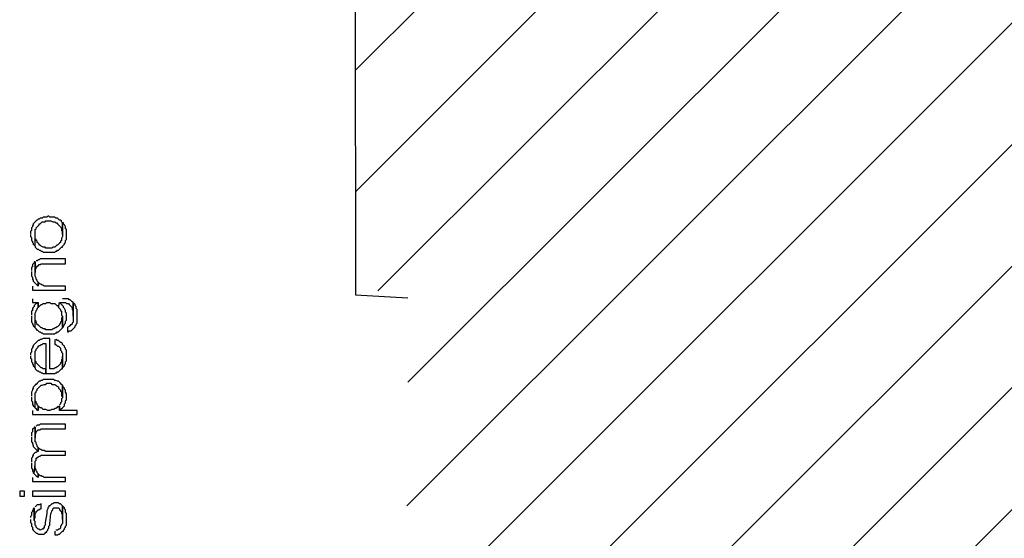
# Model space of a CAD drawing. Units: millimetres. Extents: x 0 to 1118, y -534 to 478.
# Drawn here: x 450 to 493, y -264 to -241 of the extents above; entities that cross this region are included whole.
import ezdxf

# ---------------------------------------------------------------- set-up
doc = ezdxf.new("R2010")
doc.units = ezdxf.units.MM
for name, color, linetype in [('C00-00-00-BLACK', 7, 'Continuous'), ('C00-FF-FF', 4, 'Continuous'), ('CDD-A5-6D', 43, 'Continuous')]:
    doc.layers.add(name, color=color, linetype=linetype)

msp = doc.modelspace()

# ---------------------------------------------------------------- linework, layer by layer
at = {"layer": 'C00-00-00-BLACK'}
for p, q in [((464.696, -186.646), (464.78, -253.279)), ((464.78, -253.279), (467.066, -253.406))]:
    msp.add_line(p, q, dxfattribs=at)
at = {"layer": 'C00-FF-FF'}
for p, q in [((450.81, -250.15), (450.768, -250.188)), ((450.853, -250.107), (450.81, -250.15)), ((450.895, -250.065), (450.853, -250.107)), ((450.853, -250.107), (450.853, -250.107)), ((450.937, -250.023), (450.895, -250.065)), ((450.98, -249.98), (450.937, -250.023)), ((451.022, -249.98), (450.98, -249.98)), ((451.064, -249.938), (451.022, -249.98)), ((451.149, -249.938), (451.064, -249.938)), ((451.064, -250.188), (451.107, -250.15)), ((451.107, -250.15), (451.149, -250.107)), ((451.191, -249.896), (451.149, -249.938)), ((451.149, -250.107), (451.276, -250.107)), ((451.361, -249.896), (451.191, -249.896)), ((451.276, -250.107), (451.318, -250.065)), ((451.318, -250.065), (451.53, -250.065)), ((451.403, -249.853), (451.361, -249.896)), ((451.445, -249.853), (451.403, -249.853)), ((451.488, -249.896), (451.445, -249.853)), ((451.699, -249.896), (451.488, -249.896)), ((451.53, -250.065), (451.615, -250.107)), ((451.615, -250.107), (451.699, -250.107)), ((451.742, -249.938), (451.699, -249.896)), ((451.699, -250.107), (451.742, -250.15)), ((451.826, -249.938), (451.742, -249.938)), ((451.742, -250.15), (451.784, -250.15)), ((451.784, -250.15), (451.826, -250.188)), ((451.869, -249.98), (451.826, -249.938)), ((451.911, -250.023), (451.869, -249.98)), ((451.953, -250.023), (451.911, -250.023)), ((451.996, -250.065), (451.953, -250.023)), ((451.996, -250.107), (451.996, -250.065)), ((452.038, -250.15), (451.996, -250.107)), ((452.08, -250.15), (452.038, -250.15)), ((452.038, -250.15), (452.038, -250.742)), ((452.038, -250.658), (452.038, -250.15)), ((452.08, -250.188), (452.08, -250.15)), ((450.683, -250.485), (450.641, -250.527)), ((450.641, -250.527), (450.641, -250.619)), ((450.726, -250.315), (450.683, -250.358)), ((450.683, -250.358), (450.683, -250.485)), ((450.768, -250.234), (450.726, -250.273)), ((450.726, -250.273), (450.726, -250.315)), ((450.768, -250.188), (450.768, -250.234)), ((450.853, -250.442), (450.895, -250.4)), ((450.853, -251.162), (450.853, -250.442)), ((450.895, -250.358), (450.937, -250.315)), ((450.895, -250.4), (450.895, -250.358)), ((450.937, -250.315), (450.98, -250.273)), ((450.98, -250.273), (451.022, -250.234)), ((451.022, -250.234), (451.022, -250.188)), ((451.022, -250.188), (451.064, -250.188)), ((451.826, -250.188), (451.869, -250.234)), ((451.869, -250.234), (451.911, -250.273)), ((451.911, -250.273), (451.911, -250.273)), ((451.911, -250.273), (451.953, -250.315)), ((451.953, -250.315), (451.996, -250.4)), ((451.996, -250.4), (451.996, -250.485)), ((451.996, -250.485), (452.038, -250.527)), ((452.038, -250.527), (452.038, -250.658)), ((452.123, -250.234), (452.08, -250.188)), ((452.165, -250.315), (452.123, -250.234)), ((452.165, -250.4), (452.165, -250.315)), ((452.207, -250.442), (452.165, -250.4)), ((452.207, -250.869), (452.207, -250.442)), ((450.641, -250.658), (450.641, -250.742)), ((450.641, -250.742), (450.683, -250.785)), ((450.683, -250.785), (450.683, -250.912)), ((450.683, -250.912), (450.726, -250.95)), ((450.726, -250.95), (450.726, -250.996)), ((450.726, -250.996), (450.768, -251.035)), ((450.853, -250.827), (450.853, -250.658)), ((450.895, -250.869), (450.853, -250.827)), ((450.895, -250.912), (450.895, -250.869)), ((450.937, -250.95), (450.895, -250.912)), ((450.937, -250.996), (450.937, -250.95)), ((450.98, -251.035), (450.937, -250.996)), ((451.953, -250.996), (451.911, -251.035)), ((451.996, -250.912), (451.953, -250.95)), ((451.953, -250.95), (451.953, -250.996)), ((452.038, -250.742), (451.996, -250.827)), ((451.996, -250.827), (451.996, -250.912)), ((452.123, -251.035), (452.165, -250.996)), ((452.165, -250.912), (452.207, -250.869)), ((452.165, -250.996), (452.165, -250.912)), ((450.768, -251.035), (450.768, -251.077)), ((450.768, -251.077), (450.81, -251.12)), ((450.81, -251.12), (450.853, -251.162)), ((450.853, -251.162), (450.853, -251.204)), ((450.853, -251.204), (450.895, -251.247)), ((450.895, -251.247), (450.937, -251.296)), ((450.937, -251.296), (450.98, -251.296)), ((451.022, -251.077), (450.98, -251.035)), ((450.98, -251.296), (451.022, -251.335)), ((451.022, -251.12), (451.022, -251.077)), ((451.064, -251.12), (451.022, -251.12)), ((451.022, -251.335), (451.064, -251.335)), ((451.107, -251.162), (451.064, -251.12)), ((451.064, -251.335), (451.107, -251.377)), ((451.191, -251.204), (451.107, -251.162)), ((451.107, -251.377), (451.149, -251.377)), ((451.149, -251.377), (451.191, -251.419)), ((451.276, -251.204), (451.191, -251.204)), ((451.191, -251.419), (451.699, -251.419)), ((451.318, -251.247), (451.276, -251.204)), ((451.572, -251.247), (451.318, -251.247)), ((451.615, -251.204), (451.572, -251.247)), ((451.699, -251.204), (451.615, -251.204)), ((451.742, -251.162), (451.699, -251.204)), ((451.699, -251.419), (451.742, -251.377)), ((451.784, -251.12), (451.742, -251.162)), ((451.742, -251.377), (451.784, -251.377)), ((451.826, -251.12), (451.784, -251.12)), ((451.784, -251.377), (451.826, -251.335)), ((451.869, -251.077), (451.826, -251.12)), ((451.826, -251.335), (451.869, -251.335)), ((451.911, -251.035), (451.869, -251.077)), ((451.869, -251.335), (451.911, -251.296)), ((451.911, -251.296), (451.953, -251.247)), ((451.953, -251.247), (451.996, -251.204)), ((451.996, -251.204), (452.038, -251.204)), ((452.038, -251.162), (452.08, -251.12)), ((452.038, -251.204), (452.038, -251.162)), ((452.08, -251.12), (452.123, -251.077)), ((452.123, -251.077), (452.123, -251.035)), ((450.853, -251.839), (450.81, -251.839)), ((450.81, -251.839), (450.81, -251.882)), ((450.853, -251.839), (450.853, -252.308)), ((450.853, -252.474), (450.853, -251.839)), ((450.937, -251.797), (450.895, -251.797)), ((450.98, -251.755), (450.937, -251.797)), ((451.022, -251.755), (450.98, -251.755)), ((451.064, -251.712), (451.022, -251.755)), ((452.165, -251.712), (451.064, -251.712)), ((452.165, -251.924), (452.165, -251.712)), ((450.726, -252.055), (450.683, -252.097)), ((450.683, -252.097), (450.683, -252.224)), ((450.683, -252.266), (450.683, -252.474)), ((450.768, -251.924), (450.726, -251.966)), ((450.726, -251.966), (450.726, -252.055)), ((450.81, -251.882), (450.768, -251.924)), ((450.853, -252.182), (450.895, -252.139)), ((450.853, -252.308), (450.853, -252.182)), ((450.895, -252.139), (450.895, -252.055)), ((450.895, -252.055), (450.937, -252.055)), ((450.937, -252.055), (450.937, -252.016)), ((450.937, -252.016), (450.98, -252.016)), ((450.98, -252.016), (451.022, -251.966)), ((451.022, -251.966), (451.064, -251.966)), ((451.064, -251.966), (451.107, -251.924)), ((451.107, -251.924), (452.165, -251.924)), ((450.683, -252.474), (450.726, -252.517)), ((450.726, -252.517), (450.726, -252.601)), ((450.726, -252.601), (450.768, -252.644)), ((450.768, -252.644), (450.768, -252.686)), ((450.768, -252.686), (450.81, -252.728)), ((450.895, -252.559), (450.853, -252.474)), ((450.895, -252.601), (450.895, -252.559)), ((450.937, -252.644), (450.895, -252.601)), ((450.937, -252.686), (450.937, -252.644)), ((450.98, -252.728), (450.937, -252.686)), ((450.726, -252.901), (450.726, -253.071)), ((450.726, -253.071), (452.165, -253.071)), ((450.81, -252.728), (450.853, -252.778)), ((450.853, -252.778), (450.895, -252.817)), ((450.895, -252.817), (450.937, -252.859)), ((450.937, -252.859), (450.98, -252.901)), ((451.022, -252.778), (450.98, -252.728)), ((450.98, -252.728), (450.98, -252.901)), ((450.98, -252.901), (450.98, -252.728)), ((451.064, -252.817), (451.022, -252.778)), ((451.107, -252.817), (451.064, -252.817)), ((451.149, -252.859), (451.107, -252.817)), ((451.191, -252.859), (451.149, -252.859)), ((451.234, -252.901), (451.191, -252.859)), ((451.318, -252.901), (451.234, -252.901)), ((452.165, -252.901), (451.318, -252.901)), ((452.165, -253.071), (452.165, -252.901)), ((450.726, -253.448), (450.726, -253.621)), ((452.292, -253.448), (452.038, -253.448)), ((452.334, -253.497), (452.292, -253.448)), ((452.377, -253.497), (452.334, -253.497)), ((452.334, -253.497), (452.334, -253.497)), ((452.419, -253.536), (452.377, -253.497)), ((452.461, -253.579), (452.419, -253.536)), ((452.504, -253.621), (452.461, -253.579)), ((450.726, -253.956), (450.683, -253.998)), ((450.683, -253.998), (450.683, -254.168)), ((450.726, -253.621), (450.98, -253.621)), ((450.768, -253.829), (450.726, -253.875)), ((450.726, -253.875), (450.726, -253.956)), ((450.81, -253.79), (450.768, -253.829)), ((450.853, -253.705), (450.81, -253.748)), ((450.81, -253.748), (450.81, -253.79)), ((450.895, -253.663), (450.853, -253.705)), ((450.853, -254.083), (450.895, -253.998)), ((450.937, -253.663), (450.895, -253.663)), ((450.895, -253.956), (450.937, -253.914)), ((450.895, -253.998), (450.895, -253.956)), ((450.98, -253.621), (450.937, -253.663)), ((450.937, -253.875), (450.98, -253.829)), ((450.937, -253.914), (450.937, -253.875)), ((450.98, -253.621), (450.98, -253.829)), ((450.98, -253.829), (450.98, -253.621)), ((450.98, -253.829), (451.022, -253.79)), ((451.022, -253.79), (451.064, -253.748)), ((451.022, -253.79), (451.022, -253.79)), ((451.064, -253.748), (451.107, -253.705)), ((451.107, -253.705), (451.149, -253.705)), ((451.149, -253.705), (451.191, -253.663)), ((451.191, -253.663), (451.318, -253.663)), ((451.318, -253.663), (451.361, -253.621)), ((451.361, -253.621), (451.488, -253.621)), ((451.488, -253.621), (451.53, -253.663)), ((451.53, -253.663), (451.699, -253.663)), ((451.699, -253.663), (451.742, -253.705)), ((451.742, -253.705), (451.784, -253.748)), ((451.784, -253.748), (451.826, -253.748)), ((451.826, -253.748), (451.869, -253.79)), ((451.869, -253.829), (451.911, -253.621)), ((451.869, -253.79), (451.869, -253.829)), ((451.869, -253.829), (451.911, -253.875)), ((451.953, -253.663), (451.911, -253.621)), ((451.911, -253.621), (452.08, -253.621)), ((451.911, -253.875), (451.953, -253.914)), ((451.996, -253.705), (451.953, -253.663)), ((451.953, -253.914), (451.953, -253.956)), ((451.953, -253.956), (451.996, -253.998)), ((452.038, -253.748), (451.996, -253.705)), ((451.996, -253.998), (451.996, -254.168)), ((452.08, -253.79), (452.038, -253.748)), ((452.08, -253.621), (452.165, -253.621)), ((452.08, -253.829), (452.08, -253.79)), ((452.123, -253.875), (452.08, -253.829)), ((452.165, -253.956), (452.123, -253.875)), ((452.123, -253.875), (452.123, -253.875)), ((452.165, -253.621), (452.207, -253.663)), ((452.165, -254.041), (452.165, -253.956)), ((452.207, -253.663), (452.292, -253.663)), ((452.292, -253.663), (452.334, -253.705)), ((452.334, -253.705), (452.377, -253.748)), ((452.377, -253.748), (452.419, -253.79)), ((452.419, -253.79), (452.419, -253.79)), ((452.419, -253.79), (452.461, -253.829)), ((452.461, -253.829), (452.461, -253.914)), ((452.461, -253.914), (452.504, -253.956)), ((452.546, -253.663), (452.504, -253.621)), ((452.504, -253.621), (452.504, -254.468)), ((452.504, -254.214), (452.504, -253.621)), ((452.504, -253.956), (452.504, -254.214)), ((452.588, -253.705), (452.546, -253.663)), ((452.588, -253.748), (452.588, -253.705)), ((452.631, -253.79), (452.588, -253.748)), ((452.631, -253.875), (452.631, -253.79)), ((452.673, -253.914), (452.631, -253.875)), ((452.673, -254.51), (452.673, -253.914)), ((450.683, -254.214), (450.683, -254.468)), ((450.853, -254.718), (450.853, -254.083)), ((450.853, -254.383), (450.853, -254.214)), ((450.895, -254.425), (450.853, -254.383)), ((450.895, -254.468), (450.895, -254.425)), ((451.996, -254.425), (451.953, -254.468)), ((451.996, -254.168), (452.038, -254.214)), ((452.038, -254.259), (451.996, -254.298)), ((451.996, -254.298), (451.996, -254.425)), ((452.038, -254.214), (452.038, -254.718)), ((452.038, -254.718), (452.038, -254.214)), ((452.038, -254.214), (452.038, -254.259)), ((452.207, -254.083), (452.165, -254.041)), ((452.165, -254.425), (452.207, -254.383)), ((452.165, -254.51), (452.165, -254.425)), ((452.207, -254.383), (452.207, -254.083)), ((450.683, -254.468), (450.726, -254.51)), ((450.726, -254.51), (450.726, -254.552)), ((450.726, -254.552), (450.768, -254.591)), ((450.768, -254.591), (450.768, -254.637)), ((450.768, -254.637), (450.81, -254.676)), ((450.81, -254.676), (450.853, -254.718)), ((450.853, -254.718), (450.895, -254.76)), ((450.937, -254.552), (450.895, -254.468)), ((450.895, -254.76), (450.895, -254.803)), ((450.895, -254.803), (450.937, -254.803)), ((450.937, -254.591), (450.937, -254.552)), ((450.98, -254.591), (450.937, -254.591)), ((450.937, -254.803), (450.98, -254.845)), ((451.022, -254.637), (450.98, -254.591)), ((450.98, -254.845), (451.022, -254.887)), ((451.064, -254.676), (451.022, -254.637)), ((451.107, -254.718), (451.064, -254.676)), ((451.149, -254.718), (451.107, -254.718)), ((451.191, -254.76), (451.149, -254.718)), ((451.276, -254.76), (451.191, -254.76)), ((451.318, -254.803), (451.276, -254.76)), ((451.572, -254.803), (451.318, -254.803)), ((451.615, -254.76), (451.572, -254.803)), ((451.657, -254.76), (451.615, -254.76)), ((451.699, -254.718), (451.657, -254.76)), ((451.742, -254.718), (451.699, -254.718)), ((451.784, -254.676), (451.742, -254.718)), ((451.826, -254.676), (451.784, -254.676)), ((451.869, -254.637), (451.826, -254.676)), ((451.911, -254.591), (451.869, -254.637)), ((451.869, -254.887), (451.911, -254.845)), ((451.953, -254.51), (451.911, -254.552)), ((451.911, -254.552), (451.911, -254.591)), ((451.911, -254.845), (451.953, -254.803)), ((451.953, -254.468), (451.953, -254.51)), ((451.953, -254.803), (451.996, -254.76)), ((451.996, -254.76), (452.038, -254.718)), ((451.996, -254.76), (451.996, -254.76)), ((452.038, -254.718), (452.08, -254.676)), ((452.08, -254.637), (452.123, -254.591)), ((452.08, -254.676), (452.08, -254.637)), ((452.123, -254.552), (452.165, -254.51)), ((452.123, -254.591), (452.123, -254.552)), ((452.25, -254.676), (452.25, -254.887)), ((452.377, -254.637), (452.292, -254.676)), ((452.292, -254.887), (452.334, -254.845)), ((452.334, -254.845), (452.419, -254.845)), ((452.419, -254.591), (452.377, -254.591)), ((452.377, -254.591), (452.377, -254.637)), ((452.461, -254.552), (452.419, -254.591)), ((452.419, -254.845), (452.461, -254.803)), ((452.504, -254.468), (452.461, -254.51)), ((452.461, -254.51), (452.461, -254.552)), ((452.461, -254.803), (452.504, -254.76)), ((452.504, -254.76), (452.546, -254.718)), ((452.546, -254.718), (452.588, -254.676)), ((452.588, -254.637), (452.631, -254.591)), ((452.588, -254.676), (452.588, -254.637)), ((452.631, -254.552), (452.673, -254.51)), ((452.631, -254.591), (452.631, -254.552)), ((450.98, -255.272), (450.937, -255.314)), ((451.022, -255.272), (450.98, -255.272)), ((451.022, -254.887), (451.064, -254.887)), ((451.064, -255.23), (451.022, -255.272)), ((451.064, -254.887), (451.107, -254.93)), ((451.107, -255.23), (451.064, -255.23)), ((451.107, -254.93), (451.149, -254.93)), ((451.191, -255.187), (451.107, -255.23)), ((451.149, -254.93), (451.191, -254.976)), ((451.191, -254.976), (451.445, -254.976)), ((451.488, -255.187), (451.191, -255.187)), ((451.445, -254.976), (451.699, -254.976)), ((451.488, -256.5), (451.488, -255.187)), ((451.699, -254.976), (451.742, -254.93)), ((451.699, -255.23), (451.699, -255.438)), ((451.742, -254.93), (451.784, -254.93)), ((451.826, -255.272), (451.742, -255.23)), ((451.784, -254.93), (451.826, -254.887)), ((451.826, -254.887), (451.869, -254.887)), ((451.869, -255.272), (451.826, -255.272)), ((451.911, -255.314), (451.869, -255.272)), ((452.25, -254.887), (452.292, -254.887)), ((450.726, -255.607), (450.683, -255.649)), ((450.683, -255.649), (450.683, -255.78)), ((450.768, -255.522), (450.726, -255.565)), ((450.726, -255.565), (450.726, -255.607)), ((450.81, -255.438), (450.768, -255.48)), ((450.768, -255.48), (450.768, -255.522)), ((450.853, -255.395), (450.81, -255.438)), ((450.895, -255.353), (450.853, -255.395)), ((450.853, -255.395), (450.853, -255.395)), ((450.853, -255.737), (450.895, -255.695)), ((450.937, -255.314), (450.895, -255.353)), ((450.895, -255.649), (450.937, -255.607)), ((450.895, -255.695), (450.895, -255.649)), ((450.937, -255.607), (450.98, -255.565)), ((450.98, -255.522), (451.022, -255.48)), ((450.98, -255.565), (450.98, -255.522)), ((451.022, -255.48), (451.064, -255.48)), ((451.064, -255.48), (451.107, -255.438)), ((451.107, -255.438), (451.149, -255.438)), ((451.149, -255.438), (451.191, -255.395)), ((451.191, -255.395), (451.318, -255.395)), ((451.318, -255.395), (451.318, -256.711)), ((451.699, -255.438), (451.742, -255.438)), ((451.742, -255.438), (451.784, -255.48)), ((451.784, -255.48), (451.826, -255.522)), ((451.826, -255.522), (451.869, -255.522)), ((451.869, -255.522), (451.911, -255.565)), ((451.953, -255.353), (451.911, -255.314)), ((451.911, -255.565), (451.953, -255.607)), ((451.996, -255.353), (451.953, -255.353)), ((451.953, -255.607), (451.953, -255.695)), ((451.953, -255.695), (451.996, -255.737)), ((452.038, -255.395), (451.996, -255.353)), ((452.038, -255.438), (452.038, -255.395)), ((452.08, -255.48), (452.038, -255.438)), ((452.123, -255.522), (452.08, -255.48)), ((452.123, -255.565), (452.123, -255.522)), ((452.165, -255.607), (452.123, -255.565)), ((452.165, -255.649), (452.165, -255.607)), ((452.207, -255.695), (452.165, -255.649)), ((452.207, -256.157), (452.207, -255.695)), ((450.683, -255.78), (450.641, -255.822)), ((450.641, -255.822), (450.641, -255.907)), ((450.641, -255.949), (450.641, -256.034)), ((450.641, -256.034), (450.683, -256.073)), ((450.683, -256.073), (450.683, -256.2)), ((450.853, -256.457), (450.853, -255.737)), ((450.853, -256.157), (450.853, -255.949)), ((451.996, -255.737), (451.996, -255.78)), ((451.996, -255.78), (452.038, -255.822)), ((452.038, -256.073), (451.996, -256.115)), ((451.996, -256.115), (451.996, -256.2)), ((452.038, -255.822), (452.038, -256.457)), ((452.038, -256.5), (452.038, -255.949)), ((452.038, -255.949), (452.038, -256.073)), ((450.683, -256.2), (450.726, -256.242)), ((450.726, -256.242), (450.726, -256.284)), ((450.726, -256.284), (450.768, -256.327)), ((450.768, -256.327), (450.768, -256.369)), ((450.768, -256.369), (450.81, -256.418)), ((450.81, -256.418), (450.853, -256.457)), ((450.895, -256.2), (450.853, -256.157)), ((450.853, -256.457), (450.853, -256.5)), ((450.853, -256.5), (450.895, -256.542)), ((450.895, -256.242), (450.895, -256.2)), ((450.937, -256.284), (450.895, -256.242)), ((450.895, -256.542), (450.937, -256.584)), ((450.98, -256.327), (450.937, -256.284)), ((451.022, -256.369), (450.98, -256.327)), ((451.064, -256.418), (451.022, -256.369)), ((451.107, -256.457), (451.064, -256.418)), ((451.149, -256.457), (451.107, -256.457)), ((451.191, -256.5), (451.149, -256.457)), ((451.318, -256.5), (451.191, -256.5)), ((451.318, -256.711), (451.318, -256.5)), ((451.657, -256.5), (451.488, -256.5)), ((451.699, -256.457), (451.657, -256.5)), ((451.742, -256.457), (451.699, -256.457)), ((451.784, -256.418), (451.742, -256.457)), ((451.826, -256.418), (451.784, -256.418)), ((451.869, -256.369), (451.826, -256.418)), ((451.911, -256.327), (451.869, -256.369)), ((451.869, -256.369), (451.869, -256.369)), ((451.953, -256.284), (451.911, -256.327)), ((451.911, -256.584), (451.953, -256.542)), ((451.996, -256.2), (451.953, -256.242)), ((451.953, -256.242), (451.953, -256.284)), ((451.953, -256.542), (451.996, -256.5)), ((451.996, -256.5), (452.038, -256.5)), ((452.038, -256.457), (452.08, -256.418)), ((452.08, -256.418), (452.123, -256.369)), ((452.123, -256.327), (452.165, -256.284)), ((452.123, -256.369), (452.123, -256.327)), ((452.165, -256.2), (452.207, -256.157)), ((452.165, -256.284), (452.165, -256.2)), ((450.937, -256.584), (450.98, -256.584)), ((450.98, -256.584), (451.022, -256.626)), ((451.022, -256.626), (451.064, -256.626)), ((451.064, -256.626), (451.107, -256.669)), ((451.107, -257.004), (451.064, -257.046)), ((451.107, -256.669), (451.149, -256.669)), ((451.149, -257.004), (451.107, -257.004)), ((451.149, -256.669), (451.191, -256.711)), ((451.191, -256.962), (451.149, -257.004)), ((451.191, -256.711), (451.318, -256.711)), ((451.657, -256.962), (451.191, -256.962)), ((451.318, -256.711), (451.699, -256.711)), ((451.699, -257.004), (451.657, -256.962)), ((451.699, -256.711), (451.742, -256.669)), ((451.742, -257.004), (451.699, -257.004)), ((451.742, -256.669), (451.784, -256.669)), ((451.826, -257.046), (451.742, -257.004)), ((451.784, -256.669), (451.826, -256.626)), ((451.826, -256.626), (451.869, -256.626)), ((451.869, -256.626), (451.911, -256.584)), ((450.726, -257.431), (450.683, -257.516)), ((450.768, -257.346), (450.726, -257.389)), ((450.726, -257.389), (450.726, -257.431)), ((450.81, -257.262), (450.768, -257.304)), ((450.768, -257.304), (450.768, -257.346)), ((450.853, -257.219), (450.81, -257.262)), ((450.895, -257.18), (450.853, -257.18)), ((450.853, -257.18), (450.853, -257.219)), ((450.937, -257.131), (450.895, -257.18)), ((450.895, -257.473), (450.937, -257.431)), ((450.98, -257.089), (450.937, -257.131)), ((450.937, -257.389), (450.98, -257.346)), ((450.937, -257.431), (450.937, -257.389)), ((451.022, -257.046), (450.98, -257.089)), ((450.98, -257.346), (451.022, -257.304)), ((451.064, -257.046), (451.022, -257.046)), ((451.022, -257.304), (451.064, -257.262)), ((451.022, -257.304), (451.022, -257.304)), ((451.064, -257.262), (451.107, -257.219)), ((451.107, -257.219), (451.149, -257.219)), ((451.149, -257.219), (451.234, -257.18)), ((451.234, -257.18), (451.318, -257.18)), ((451.318, -257.18), (451.361, -257.131)), ((451.361, -257.131), (451.53, -257.131)), ((451.53, -257.131), (451.572, -257.18)), ((451.572, -257.18), (451.699, -257.18)), ((451.699, -257.18), (451.742, -257.219)), ((451.742, -257.219), (451.784, -257.262)), ((451.784, -257.262), (451.826, -257.262)), ((451.869, -257.046), (451.826, -257.046)), ((451.826, -257.262), (451.869, -257.304)), ((451.911, -257.089), (451.869, -257.046)), ((451.869, -257.304), (451.869, -257.346)), ((451.869, -257.346), (451.911, -257.389)), ((451.953, -257.131), (451.911, -257.089)), ((451.911, -257.389), (451.953, -257.431)), ((451.996, -257.18), (451.953, -257.131)), ((451.953, -257.131), (451.953, -257.131)), ((451.953, -257.431), (451.953, -257.473)), ((452.038, -257.219), (451.996, -257.18)), ((452.038, -257.262), (452.038, -257.219)), ((452.038, -257.219), (452.038, -257.766)), ((452.038, -257.724), (452.038, -257.219)), ((452.08, -257.304), (452.038, -257.262)), ((452.123, -257.346), (452.08, -257.304)), ((452.123, -257.389), (452.123, -257.346)), ((452.165, -257.431), (452.123, -257.389)), ((452.165, -257.516), (452.165, -257.431)), ((450.683, -257.516), (450.683, -257.681)), ((450.683, -257.724), (450.683, -257.9)), ((450.853, -257.554), (450.895, -257.516)), ((450.853, -258.193), (450.853, -257.554)), ((450.853, -257.9), (450.853, -257.724)), ((450.895, -257.516), (450.895, -257.473)), ((451.953, -257.473), (451.996, -257.516)), ((451.996, -257.516), (451.996, -257.681)), ((451.996, -257.681), (452.038, -257.724)), ((452.038, -257.766), (451.996, -257.808)), ((451.996, -257.808), (451.996, -257.939)), ((452.207, -257.597), (452.165, -257.516)), ((452.165, -257.9), (452.207, -257.851)), ((452.207, -257.851), (452.207, -257.597)), ((450.683, -257.9), (450.726, -257.939)), ((450.726, -257.939), (450.726, -258.066)), ((450.726, -258.066), (450.768, -258.066)), ((450.768, -258.066), (450.768, -258.108)), ((450.768, -258.108), (450.81, -258.151)), ((450.81, -258.151), (450.853, -258.193)), ((450.895, -257.939), (450.853, -257.9)), ((450.853, -258.193), (450.895, -258.232)), ((450.895, -257.981), (450.895, -257.939)), ((450.937, -258.024), (450.895, -257.981)), ((450.895, -258.232), (450.895, -258.278)), ((450.895, -258.278), (450.98, -258.316)), ((450.937, -258.066), (450.937, -258.024)), ((450.98, -258.108), (450.937, -258.066)), ((450.98, -258.316), (450.98, -258.108)), ((451.022, -258.151), (450.98, -258.108)), ((450.98, -258.108), (450.98, -258.316)), ((451.064, -258.193), (451.022, -258.151)), ((451.107, -258.193), (451.064, -258.193)), ((451.149, -258.232), (451.107, -258.193)), ((451.191, -258.278), (451.149, -258.232)), ((451.318, -258.278), (451.191, -258.278)), ((451.403, -258.316), (451.318, -258.278)), ((451.572, -258.278), (451.488, -258.316)), ((451.657, -258.278), (451.572, -258.278)), ((451.699, -258.232), (451.657, -258.278)), ((451.742, -258.232), (451.699, -258.232)), ((451.784, -258.193), (451.742, -258.232)), ((451.826, -258.151), (451.784, -258.193)), ((451.869, -258.151), (451.826, -258.151)), ((451.911, -258.108), (451.869, -258.151)), ((451.953, -258.024), (451.911, -258.066)), ((451.911, -258.108), (451.911, -258.316)), ((451.911, -258.316), (451.911, -258.108)), ((451.911, -258.316), (451.911, -258.278)), ((451.911, -258.278), (451.953, -258.278)), ((451.996, -257.939), (451.953, -257.981)), ((451.953, -257.981), (451.953, -258.024)), ((451.953, -258.278), (451.996, -258.232)), ((451.996, -258.232), (452.038, -258.193)), ((452.038, -258.193), (452.08, -258.151)), ((452.08, -258.151), (452.123, -258.108)), ((452.123, -258.024), (452.165, -257.981)), ((452.123, -258.108), (452.123, -258.024)), ((452.165, -257.981), (452.165, -257.9)), ((450.726, -258.316), (450.726, -258.486)), ((450.726, -258.486), (452.673, -258.486)), ((451.488, -258.316), (451.403, -258.316)), ((452.673, -258.316), (451.911, -258.316)), ((452.673, -258.486), (452.673, -258.316)), ((450.768, -259.121), (450.726, -259.121)), ((450.726, -259.121), (450.726, -259.248)), ((450.81, -259.078), (450.768, -259.121)), ((450.853, -259.04), (450.81, -259.04)), ((450.81, -259.04), (450.81, -259.078)), ((450.853, -259.04), (450.853, -259.505)), ((450.853, -259.675), (450.853, -259.04)), ((450.937, -258.955), (450.895, -258.994)), ((451.022, -258.955), (450.937, -258.955)), ((451.064, -258.912), (451.022, -258.955)), ((452.165, -258.912), (451.064, -258.912)), ((451.064, -259.163), (451.107, -259.121)), ((451.107, -259.121), (452.165, -259.121)), ((452.165, -259.121), (452.165, -258.912)), ((450.726, -259.248), (450.683, -259.29)), ((450.683, -259.29), (450.683, -259.421)), ((450.683, -259.463), (450.683, -259.675)), ((450.853, -259.378), (450.895, -259.29)), ((450.853, -259.505), (450.853, -259.378)), ((450.895, -259.248), (450.937, -259.205)), ((450.895, -259.29), (450.895, -259.248)), ((450.937, -259.205), (450.98, -259.163)), ((450.937, -259.205), (450.937, -259.205)), ((450.98, -259.163), (451.064, -259.163)), ((450.683, -259.675), (450.726, -259.713)), ((450.726, -259.713), (450.726, -259.759)), ((450.726, -259.759), (450.768, -259.84)), ((450.768, -259.84), (450.768, -259.883)), ((450.768, -259.883), (450.81, -259.925)), ((450.81, -259.925), (450.853, -259.967)), ((450.895, -259.713), (450.853, -259.675)), ((450.853, -259.967), (450.895, -260.01)), ((450.895, -259.759), (450.895, -259.713)), ((450.937, -259.84), (450.895, -259.759)), ((450.937, -259.883), (450.937, -259.84)), ((450.98, -259.925), (450.937, -259.883)), ((451.022, -259.967), (450.98, -259.925)), ((450.98, -259.925), (450.98, -260.098)), ((450.98, -260.098), (450.98, -259.925)), ((451.064, -260.01), (451.022, -259.967)), ((450.726, -260.352), (450.683, -260.394)), ((450.683, -260.394), (450.683, -260.56)), ((450.768, -260.267), (450.726, -260.31)), ((450.726, -260.31), (450.726, -260.352)), ((450.81, -260.183), (450.768, -260.225)), ((450.768, -260.225), (450.768, -260.267)), ((450.853, -260.144), (450.81, -260.183)), ((450.895, -260.144), (450.853, -260.144)), ((450.895, -260.01), (450.937, -260.052)), ((450.937, -260.098), (450.895, -260.144)), ((450.895, -260.475), (450.895, -260.394)), ((450.895, -260.394), (450.937, -260.394)), ((450.937, -260.052), (450.98, -260.098)), ((450.98, -260.098), (450.937, -260.098)), ((450.937, -260.394), (450.937, -260.352)), ((450.937, -260.352), (450.98, -260.352)), ((450.98, -260.352), (451.022, -260.31)), ((451.022, -260.31), (451.064, -260.31)), ((451.107, -260.01), (451.064, -260.01)), ((451.064, -260.31), (451.107, -260.267)), ((451.149, -260.052), (451.107, -260.01)), ((451.107, -260.267), (452.165, -260.267)), ((451.234, -260.052), (451.149, -260.052)), ((451.318, -260.098), (451.234, -260.052)), ((452.165, -260.098), (451.318, -260.098)), ((451.318, -260.098), (451.318, -260.098)), ((452.165, -260.267), (452.165, -260.098)), ((450.683, -260.602), (450.683, -260.821)), ((450.683, -260.821), (450.726, -260.86)), ((450.726, -260.86), (450.726, -260.944)), ((450.81, -261.072), (450.853, -260.645)), ((450.853, -260.521), (450.895, -260.475)), ((450.853, -260.645), (450.853, -260.521)), ((450.853, -260.821), (450.853, -260.645)), ((450.895, -260.902), (450.853, -260.821)), ((450.726, -260.944), (450.768, -260.987)), ((450.726, -261.237), (450.726, -261.407)), ((450.768, -260.987), (450.768, -261.029)), ((450.768, -261.029), (450.81, -261.072)), ((450.81, -261.072), (450.853, -261.114)), ((450.853, -261.114), (450.895, -261.156)), ((450.895, -260.944), (450.895, -260.902)), ((450.937, -260.987), (450.895, -260.944)), ((450.895, -261.156), (450.937, -261.195)), ((450.937, -261.029), (450.937, -260.987)), ((450.98, -261.072), (450.937, -261.029)), ((450.937, -261.195), (450.98, -261.237)), ((450.98, -261.237), (450.98, -261.072)), ((451.022, -261.114), (450.98, -261.072)), ((450.98, -261.072), (450.98, -261.237)), ((451.064, -261.156), (451.022, -261.114)), ((451.107, -261.156), (451.064, -261.156)), ((451.149, -261.195), (451.107, -261.156)), ((451.191, -261.195), (451.149, -261.195)), ((451.234, -261.237), (451.191, -261.195)), ((451.318, -261.237), (451.234, -261.237)), ((452.165, -261.237), (451.318, -261.237)), ((452.165, -261.407), (452.165, -261.237)), ((450.726, -261.407), (452.165, -261.407)), ((450.387, -261.83), (450.175, -261.83)), ((450.175, -261.83), (450.175, -262.042)), ((450.175, -262.042), (450.387, -262.042)), ((450.387, -262.042), (450.387, -261.83)), ((452.165, -261.83), (450.726, -261.83)), ((450.726, -261.83), (450.726, -262.042)), ((450.726, -262.042), (452.165, -262.042)), ((452.165, -262.042), (452.165, -261.83)), ((450.81, -262.553), (450.768, -262.596)), ((450.81, -262.553), (450.81, -263.104)), ((450.81, -263.104), (450.81, -262.553)), ((450.895, -262.469), (450.853, -262.511)), ((450.937, -262.426), (450.895, -262.469)), ((451.022, -262.426), (450.937, -262.426)), ((451.107, -262.384), (451.022, -262.426)), ((451.107, -262.596), (451.107, -262.384)), ((451.445, -262.511), (451.403, -262.553)), ((451.403, -262.553), (451.403, -262.596)), ((451.488, -262.469), (451.445, -262.469)), ((451.445, -262.469), (451.445, -262.511)), ((451.53, -262.426), (451.488, -262.469)), ((451.572, -262.384), (451.53, -262.426)), ((451.615, -262.384), (451.572, -262.384)), ((451.657, -262.342), (451.615, -262.384)), ((451.615, -262.596), (451.657, -262.553)), ((451.869, -262.342), (451.657, -262.342)), ((451.657, -262.553), (451.784, -262.553)), ((451.784, -262.553), (451.869, -262.553)), ((451.911, -262.384), (451.869, -262.342)), ((451.869, -262.553), (451.911, -262.596)), ((451.953, -262.384), (451.911, -262.384)), ((451.996, -262.426), (451.953, -262.384)), ((452.038, -262.469), (451.996, -262.426)), ((452.08, -262.511), (452.038, -262.469)), ((452.038, -262.469), (452.038, -263.23)), ((452.038, -263.065), (452.038, -262.469)), ((452.123, -262.553), (452.08, -262.511)), ((452.08, -262.511), (452.08, -262.511)), ((452.123, -262.596), (452.123, -262.553)), ((450.683, -262.888), (450.641, -262.931)), ((450.641, -262.931), (450.641, -262.973)), ((450.726, -262.719), (450.683, -262.761)), ((450.683, -262.761), (450.683, -262.888)), ((450.768, -262.638), (450.726, -262.68)), ((450.726, -262.68), (450.726, -262.719)), ((450.768, -262.596), (450.768, -262.638)), ((450.81, -263.065), (450.853, -262.973)), ((450.853, -262.804), (450.895, -262.761)), ((450.853, -262.973), (450.853, -262.804)), ((450.895, -262.719), (450.937, -262.68)), ((450.895, -262.761), (450.895, -262.719)), ((450.937, -262.68), (450.98, -262.638)), ((450.98, -262.638), (451.022, -262.638)), ((451.022, -262.638), (451.064, -262.596)), ((451.064, -262.596), (451.107, -262.596)), ((451.361, -262.804), (451.276, -263.188)), ((451.403, -262.596), (451.361, -262.68)), ((451.361, -262.68), (451.361, -262.804)), ((451.488, -263.23), (451.53, -262.804)), ((451.53, -262.804), (451.572, -262.719)), ((451.53, -262.804), (451.53, -262.804)), ((451.572, -262.68), (451.615, -262.638)), ((451.572, -262.719), (451.572, -262.68)), ((451.615, -262.638), (451.615, -262.596)), ((451.911, -262.596), (451.911, -262.638)), ((451.911, -262.638), (451.953, -262.68)), ((451.953, -262.68), (451.953, -262.68)), ((451.953, -262.68), (451.996, -262.719)), ((451.996, -262.719), (451.996, -262.804)), ((451.996, -262.804), (452.038, -262.846)), ((452.038, -262.846), (452.038, -263.065)), ((452.165, -262.638), (452.123, -262.596)), ((452.165, -262.761), (452.165, -262.638)), ((452.207, -262.804), (452.165, -262.761)), ((452.207, -263.315), (452.207, -262.804)), ((450.641, -263.065), (450.641, -263.188)), ((450.641, -263.188), (450.683, -263.23)), ((450.683, -263.23), (450.683, -263.358)), ((450.683, -263.358), (450.726, -263.4)), ((450.726, -263.4), (450.726, -263.481)), ((450.81, -263.104), (450.81, -263.065)), ((450.853, -263.146), (450.81, -263.104)), ((450.853, -263.315), (450.853, -263.146)), ((450.895, -263.358), (450.853, -263.315)), ((450.895, -263.4), (450.895, -263.358)), ((450.937, -263.439), (450.895, -263.4)), ((451.276, -263.315), (451.234, -263.358)), ((451.234, -263.358), (451.234, -263.439)), ((451.276, -263.188), (451.276, -263.315)), ((451.445, -263.358), (451.488, -263.315)), ((451.445, -263.439), (451.445, -263.358)), ((451.488, -263.315), (451.488, -263.23)), ((451.996, -263.315), (451.953, -263.358)), ((451.953, -263.358), (451.953, -263.439)), ((452.038, -263.23), (451.996, -263.273)), ((451.996, -263.273), (451.996, -263.315)), ((452.123, -263.439), (452.165, -263.4)), ((452.165, -263.358), (452.207, -263.315)), ((452.165, -263.4), (452.165, -263.358)), ((450.726, -263.481), (450.768, -263.523)), ((450.768, -263.523), (450.768, -263.523)), ((450.768, -263.523), (450.81, -263.566)), ((450.81, -263.566), (450.853, -263.608)), ((450.853, -263.608), (450.895, -263.65)), ((450.895, -263.65), (450.937, -263.65)), ((450.98, -263.481), (450.937, -263.439)), ((450.937, -263.65), (450.98, -263.693)), ((451.022, -263.481), (450.98, -263.481)), ((450.98, -263.693), (451.234, -263.693)), ((451.064, -263.523), (451.022, -263.481)), ((451.149, -263.481), (451.064, -263.523)), ((451.064, -263.523), (451.064, -263.523)), ((451.191, -263.481), (451.149, -263.481)), ((451.234, -263.439), (451.191, -263.439)), ((451.191, -263.439), (451.191, -263.481)), ((451.234, -263.693), (451.276, -263.65)), ((451.276, -263.65), (451.318, -263.608)), ((451.318, -263.608), (451.361, -263.608)), ((451.361, -263.566), (451.403, -263.523)), ((451.361, -263.608), (451.361, -263.566)), ((451.403, -263.481), (451.445, -263.439)), ((451.403, -263.523), (451.403, -263.481)), ((451.699, -263.566), (451.699, -263.731)), ((451.699, -263.731), (451.826, -263.731)), ((451.826, -263.523), (451.742, -263.523)), ((451.869, -263.481), (451.826, -263.523)), ((451.826, -263.731), (451.869, -263.693)), ((451.911, -263.481), (451.869, -263.481)), ((451.869, -263.693), (451.911, -263.693)), ((451.953, -263.439), (451.911, -263.481)), ((451.911, -263.693), (451.953, -263.65)), ((451.953, -263.65), (451.996, -263.608)), ((451.996, -263.608), (452.038, -263.566)), ((452.038, -263.566), (452.08, -263.566)), ((452.08, -263.523), (452.123, -263.481)), ((452.08, -263.566), (452.08, -263.523)), ((452.123, -263.481), (452.123, -263.439))]:
    msp.add_line(p, q, dxfattribs=at)
at = {"layer": 'CDD-A5-6D'}
for p, q in [((464.78, -243.503), (515.665, -192.615)), ((464.78, -248.791), (515.665, -197.91)), ((465.754, -253.113), (515.665, -203.202)), ((467.066, -257.089), (515.665, -208.49)), ((467.024, -262.469), (515.665, -213.824)), ((466.982, -267.803), (514.183, -220.601)), ((466.939, -273.133), (514.183, -225.893)), ((466.897, -278.474), (514.183, -231.184)), ((466.855, -283.805), (514.183, -236.472)), ((466.812, -289.177), (514.183, -241.771))]:
    msp.add_line(p, q, dxfattribs=at)

doc.saveas('drawing.dxf')
